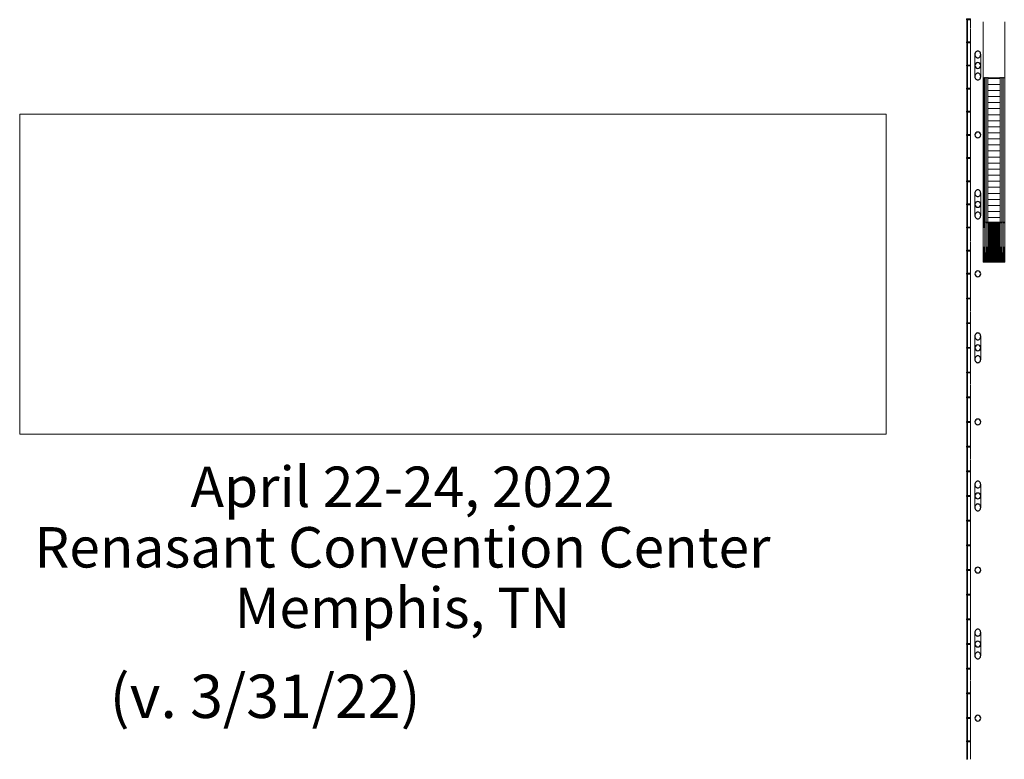
# Model space of a CAD drawing. Units: feet. Extents: x -392 to 603, y 29 to 644.
# Drawn here: x -175 to 30, y 383 to 536 of the extents above; entities that cross this region are included whole.
import ezdxf

# ---------------------------------------------------------------- set-up
doc = ezdxf.new("R2010")
doc.units = ezdxf.units.FT
doc.header["$LTSCALE"] = 40
doc.header["$MEASUREMENT"] = 0
for name, color, linetype, lineweight, true_color in [('B-GEN-00', 150, 'Continuous', 13, 0x007fff), ('B-GLAZ-0', 6, 'Continuous', 25, 0xff00ff), ('B-GLAZ-00', 150, 'Continuous', 13, 0x007fff), ('B-GLAZ-000', 30, 'Continuous', 13, 0xff7f00), ('B-STRC-00', 150, 'Continuous', 13, 0x007fff), ('B-STRC-2', 2, 'Continuous', 25, 0xffff00)]:
    doc.layers.add(name, color=color, linetype=linetype, lineweight=lineweight, true_color=true_color)
doc.layers.add('None', color=7, linetype='Continuous', lineweight=5)
doc.layers.add('TEXT', color=7, linetype='Continuous', lineweight=15)
doc.styles.add('Times', font='Times.ttc')
doc.styles.add('Times New Roman', font='Times New Roman.ttf')
picture_1 = doc.add_image_def('image1.png', size_in_pixel=(796, 294))

# ---------------------------------------------------------------- blocks, each defined once
blk = doc.blocks.new('System Panel - GLS-03 Vision_Insulated_Heat Str_Frit-22675695-L')
at = {"layer": 'B-GLAZ-0'}
for p, q in [((2.56, 0), (-2.56, 0)), ((-2.56, 0), (-2.56, -0.08)), ((2.56, -0.08), (2.56, 0)), ((-2.56, -0.08), (2.56, -0.08))]:
    blk.add_line(p, q, dxfattribs=at)
blk = doc.blocks.new('System Panel - GLS-03 Vision_Insulated_Heat Str_Frit-22675696-L')
at = {"layer": 'B-GLAZ-0'}
for p, q in [((2.4, 0), (-2.4, 0)), ((-2.4, 0), (-2.4, -0.08)), ((2.4, -0.08), (2.4, 0)), ((-2.4, -0.08), (2.4, -0.08))]:
    blk.add_line(p, q, dxfattribs=at)
blk = doc.blocks.new('Rectangular Mullion - 2_5_ x 8_ Rectangular-15012163-LEVEL L2 -')
at = {"layer": 'B-GLAZ-000'}
for p, q in [((-494.5, 309.06), (-494.5, 314.19)), ((-493.84, 314.19), (-493.84, 311.75)), ((-493.84, 311.63), (-493.84, 309.06))]:
    blk.add_line(p, q, dxfattribs=at)
blk = doc.blocks.new('Rectangular Mullion - 2_5_ x 8_ Rectangular-V43-LEVEL L2 - OVER')
at = {"layer": 'B-GLAZ-000'}
for p, q in [((-494.5, 314.39), (-494.5, 319.52)), ((-493.84, 319.52), (-493.84, 314.39))]:
    blk.add_line(p, q, dxfattribs=at)
blk = doc.blocks.new('Rectangular Mullion - 2_5_ x 8_ Rectangular-V44-LEVEL L2 - OVER')
at = {"layer": 'B-GLAZ-000'}
for p, q in [((-494.5, 325.06), (-494.5, 330.19)), ((-493.84, 330.19), (-493.84, 327.62)), ((-493.84, 327.5), (-493.84, 325.06))]:
    blk.add_line(p, q, dxfattribs=at)
blk = doc.blocks.new('Rectangular Mullion - 2_5_ x 8_ Rectangular-14335652-LEVEL L2 -')
at = {"layer": 'B-GLAZ-000'}
for p, q in [((-494.5, 439.73), (-494.5, 444.52)), ((-493.84, 444.52), (-493.84, 439.73))]:
    blk.add_line(p, q, dxfattribs=at)
blk = doc.blocks.new('Rectangular Mullion - 2_5_ x 8_ Rectangular-V45-LEVEL L2 - OVER')
at = {"layer": 'B-GLAZ-000'}
for p, q in [((-494.5, 449.73), (-494.5, 454.52)), ((-493.84, 454.52), (-493.84, 452.62)), ((-493.84, 452.5), (-493.84, 449.73))]:
    blk.add_line(p, q, dxfattribs=at)
blk = doc.blocks.new('Rectangular Mullion - 2_5_ x 8_ Rectangular-V46-LEVEL L2 - OVER')
at = {"layer": 'B-GLAZ-000'}
for p, q in [((-494.5, 341.06), (-494.5, 346.19)), ((-493.84, 346.19), (-493.84, 343.75)), ((-493.84, 343.63), (-493.84, 341.06))]:
    blk.add_line(p, q, dxfattribs=at)
blk = doc.blocks.new('Rectangular Mullion - 2_5_ x 8_ Rectangular-V47-LEVEL L2 - OVER')
at = {"layer": 'B-GLAZ-000'}
for p, q in [((-494.5, 357.06), (-494.5, 362.19)), ((-493.84, 362.19), (-493.84, 359.62)), ((-493.84, 359.5), (-493.84, 357.06))]:
    blk.add_line(p, q, dxfattribs=at)
blk = doc.blocks.new('Rectangular Mullion - 2_5_ x 8_ Rectangular-V48-LEVEL L2 - OVER')
at = {"layer": 'B-GLAZ-000'}
for p, q in [((-494.5, 373.06), (-494.5, 378.19)), ((-493.84, 378.19), (-493.84, 375.75)), ((-493.84, 375.63), (-493.84, 373.06))]:
    blk.add_line(p, q, dxfattribs=at)
blk = doc.blocks.new('Rectangular Mullion - 2_5_ x 8_ Rectangular-V49-LEVEL L2 - OVER')
at = {"layer": 'B-GLAZ-000'}
for p, q in [((-494.5, 404.73), (-494.5, 409.52)), ((-493.84, 409.52), (-493.84, 406.75)), ((-493.84, 406.63), (-493.84, 404.73))]:
    blk.add_line(p, q, dxfattribs=at)
blk = doc.blocks.new('Rectangular Mullion - 2_5_ x 10_5_ Rectangular-22675687-LEVEL L')
at = {"layer": 'B-GLAZ-00'}
for p, q in [((-0.1, 0.79), (0.1, 0.79)), ((-0.1, -0.08), (-0.1, 0.79)), ((0.1, 0.79), (0.1, -0.08)), ((0.1, -0.08), (-0.1, -0.08))]:
    blk.add_line(p, q, dxfattribs=at)
blk = doc.blocks.new('System Panel - GLS-03 Vision_Insulated_Heat Str_Frit-22675700-L')
at = {"layer": 'B-GLAZ-0'}
for p, q in [((1.9, 0), (-1.9, 0)), ((-1.9, 0), (-1.9, -0.08)), ((1.9, -0.08), (1.9, 0)), ((-1.9, -0.08), (1.9, -0.08))]:
    blk.add_line(p, q, dxfattribs=at)
blk = doc.blocks.new('Rectangular Mullion - 2_5_ x 8_ Rectangular-15012166-LEVEL L2 -')
at = {"layer": 'B-GLAZ-000'}
for p, q in [((-494.5, 294.73), (-494.5, 298.52)), ((-493.84, 298.52), (-493.84, 294.73))]:
    blk.add_line(p, q, dxfattribs=at)
blk = doc.blocks.new('14_Escalator3D-parametric_generic model - 32_ W 25_ H-V108-LEVE')
at = {"layer": 'B-GEN-00', "linetype": 'Continuous', "lineweight": 13, "true_color": 0x007fff}
h = blk.add_hatch(dxfattribs=at)
h.set_pattern_fill('FP_182', color=150, style=0, pattern_type=2)
h.set_pattern_definition([(180, (0, -19.18608), (-2e-17, -0.1640833), [])])
h.paths.add_polyline_path([(-2.31, -23.5), (2.31, -23.5), (2.31, -20.25), (1.99, -20.25), (1.99, -21.45), (1.72, -21.44), (1.72, -20.25), (1.34, -20.25), (1.34, -14.87), (-1.33, -14.87), (-1.33, -20.25), (-1.72, -20.25), (-1.72, -21.45), (-1.99, -21.44), (-1.99, -20.25), (-2.31, -20.25), (-2.31, -23.22)])
at = {"layer": 'B-GEN-00'}
for p, q in [((-2.31, 28.43), (-2.31, -23.04)), ((2.31, 16.33), (2.31, 28.43)), ((-1.99, 16.33), (-1.99, 16.5)), ((-1.99, -13.41), (-1.99, 16.3)), ((-1.72, 16.5), (-1.72, 16.33)), ((-1.72, 16.3), (-1.72, -13.41)), ((-1.33, 16.5), (-1.33, 16.33)), ((-1.33, 16.3), (-1.33, -14.99)), ((1.33, 16.21), (-1.33, 16.21)), ((1.33, 14.9), (-1.33, 14.9)), ((1.33, 16.5), (1.33, 16.33)), ((1.33, 16.3), (1.33, 16.21)), ((1.33, 16.21), (1.33, 14.9)), ((1.33, 14.9), (1.33, 13.6)), ((1.34, 16.33), (1.34, 16.5)), ((1.34, -14.99), (1.34, 16.3)), ((1.72, 16.33), (1.72, 16.5)), ((1.72, -13.41), (1.72, 16.3)), ((1.99, 16.5), (1.99, 16.33)), ((1.99, 16.3), (1.99, -13.41)), ((2.31, 16.5), (2.31, 16.33)), ((2.31, -23.04), (2.31, 16.3)), ((2.31, 16.3), (2.31, -14.99)), ((1.33, 13.6), (-1.33, 13.6)), ((1.33, 13.6), (1.33, 12.29)), ((1.33, 12.29), (-1.33, 12.29)), ((1.33, 10.98), (-1.33, 10.98)), ((1.33, 12.29), (1.33, 10.98)), ((1.33, 10.98), (1.33, 9.68)), ((1.33, 9.68), (-1.33, 9.68)), ((1.33, 9.68), (1.33, 8.37)), ((1.33, 8.37), (-1.33, 8.37)), ((1.33, 7.06), (-1.33, 7.06)), ((1.33, 8.37), (1.33, 7.06)), ((1.33, 7.06), (1.33, 5.76)), ((1.33, 5.76), (-1.33, 5.76)), ((1.33, 4.45), (-1.33, 4.45)), ((1.33, 5.76), (1.33, 4.45)), ((1.33, 4.45), (1.33, 3.14)), ((1.33, 3.14), (-1.33, 3.14)), ((1.33, 3.14), (1.33, 1.83)), ((1.33, 1.83), (-1.33, 1.83)), ((1.33, 0.53), (-1.33, 0.53)), ((1.33, 1.83), (1.33, 0.53)), ((1.33, 0.53), (1.33, -0.78)), ((1.33, -0.78), (-1.33, -0.78)), ((1.33, -2.09), (-1.33, -2.09)), ((1.33, -0.78), (1.33, -2.09)), ((1.33, -2.09), (1.33, -3.39)), ((1.33, -3.39), (-1.33, -3.39)), ((1.33, -3.39), (1.33, -4.7)), ((1.33, -4.7), (-1.33, -4.7)), ((1.33, -6.01), (-1.33, -6.01)), ((1.33, -4.7), (1.33, -6.01)), ((1.33, -6.01), (1.33, -7.31)), ((1.33, -7.31), (-1.33, -7.31)), ((1.33, -7.31), (1.33, -8.62)), ((1.33, -8.62), (-1.33, -8.62)), ((1.33, -9.93), (-1.33, -9.93)), ((1.33, -8.62), (1.33, -9.93)), ((1.33, -9.93), (1.33, -11.24)), ((1.33, -11.24), (-1.33, -11.24)), ((1.33, -12.54), (-1.33, -12.54)), ((1.33, -11.24), (1.33, -12.54)), ((1.33, -12.54), (1.33, -13.85)), ((-2.31, -14.99), (-2.31, -13.64)), ((-2.31, -14.87), (-2.23, -14.87)), ((-2.14, -14.87), (2.31, -14.87)), ((-1.99, -16.49), (-1.99, -13.41)), ((-1.72, -13.41), (-1.72, -16.49)), ((1.33, -13.85), (-1.33, -13.85)), ((1.34, -14.87), (-1.33, -14.87)), ((1.33, -13.85), (1.33, -14.87)), ((1.72, -16.49), (1.72, -13.41)), ((1.99, -13.41), (1.99, -16.49)), ((-2.31, -20.25), (-2.31, -14.99)), ((-2.23, -14.99), (-2.31, -14.99)), ((-1.99, -14.99), (-2.14, -14.99)), ((-1.99, -19.88), (-1.99, -16.49)), ((-1.33, -14.99), (-1.72, -14.99)), ((-1.72, -16.49), (-1.72, -19.88)), ((-1.33, -14.99), (-1.33, -20.25)), ((1.34, -20.25), (1.34, -14.99)), ((1.72, -14.99), (1.34, -14.99)), ((1.72, -19.88), (1.72, -16.49)), ((2.31, -14.99), (1.99, -14.99)), ((1.99, -16.49), (1.99, -19.88)), ((2.31, -14.99), (2.31, -20.25)), ((-2.31, -23.5), (-2.31, -20.25)), ((-1.99, -20.25), (-2.31, -20.25)), ((-1.99, -19.88), (-1.99, -21.45)), ((-1.72, -19.88), (-1.72, -21.45)), ((-1.33, -20.25), (-1.72, -20.25)), ((1.72, -20.25), (1.34, -20.25)), ((1.72, -21.45), (1.72, -19.88)), ((1.99, -19.88), (1.99, -21.45)), ((2.31, -20.25), (1.99, -20.25)), ((2.31, -20.25), (2.31, -23.5)), ((-2.31, -23.04), (2.31, -23.04)), ((-1.99, -21.46), (-1.72, -21.46)), ((1.72, -21.46), (1.99, -21.46)), ((2.31, -23.5), (-2.31, -23.5))]:
    blk.add_line(p, q, dxfattribs=at)
blk = doc.blocks.new('MR TRUSS 5 - MR TRUSS 3-19359270-LEVEL L2 - OVERALL PLAN')
at = {"layer": 'B-STRC-2'}
for centre, start, end in [((-492.25, 489.62), 0, 180), ((-492.25, 489.62), 180, 0), ((-492.25, 474.62), 0, 180), ((-492.25, 474.62), 180, 0), ((-492.25, 459.62), 0, 180), ((-492.25, 459.62), 180, 0), ((-492.25, 444.62), 0, 180), ((-492.25, 444.62), 180, 0), ((-492.25, 429.62), 0, 180), ((-492.25, 429.62), 180, 0), ((-492.25, 414.62), 0, 180), ((-492.25, 414.62), 180, 0), ((-492.25, 399.62), 0, 180), ((-492.25, 399.62), 0, 180), ((-492.25, 399.62), 180, 0), ((-492.25, 399.62), 180, 0)]:
    blk.add_arc(centre, 0.625, start, end, dxfattribs=at)
blk = doc.blocks.new('MR TRUSS 7 - MR TRUSS 3-19359285-LEVEL L2 - OVERALL PLAN')
at = {"layer": 'B-STRC-2'}
for centre, start, end in [((-492.25, 383.62), 0, 180), ((-492.25, 383.62), 180, 0), ((-492.25, 367.62), 0, 180), ((-492.25, 367.62), 180, 0), ((-492.25, 351.62), 0, 180), ((-492.25, 351.62), 180, 0), ((-492.25, 335.62), 0, 180), ((-492.25, 335.62), 180, 0), ((-492.25, 319.62), 0, 180), ((-492.25, 319.62), 180, 0), ((-492.25, 303.62), 0, 180), ((-492.25, 303.62), 180, 0)]:
    blk.add_arc(centre, 0.625, start, end, dxfattribs=at)
blk = doc.blocks.new('MR TRUSS33 - MR TRUSS-19359550-LEVEL L2 - OVERALL PLAN')
at = {"layer": 'B-STRC-00'}
for p, q in [((-492.88, 417.02), (-492.88, 414.62)), ((-491.63, 414.62), (-491.63, 417.02))]:
    blk.add_line(p, q, dxfattribs=at)
at = {"layer": 'B-STRC-2', "flags": 128}
for points in [[(-491.63, 417.02), (-491.65, 417.18), (-491.69, 417.34), (-491.77, 417.48), (-491.86, 417.59), (-491.98, 417.68), (-492.12, 417.73), (-492.25, 417.75), (-492.39, 417.73), (-492.53, 417.68), (-492.64, 417.59), (-492.74, 417.48), (-492.82, 417.34), (-492.86, 417.18), (-492.88, 417.02)], [(-492.88, 417.02), (-492.86, 416.86), (-492.82, 416.71), (-492.74, 416.57), (-492.64, 416.45), (-492.53, 416.37), (-492.39, 416.31), (-492.25, 416.29), (-492.12, 416.31), (-491.98, 416.37), (-491.86, 416.45), (-491.77, 416.57), (-491.69, 416.71), (-491.65, 416.86), (-491.63, 417.02)]]:
    blk.add_lwpolyline(points, dxfattribs=at)
blk = doc.blocks.new('MR TRUSS34 - MR TRUSS-19359571-LEVEL L2 - OVERALL PLAN')
at = {"layer": 'B-STRC-00'}
for p, q in [((-492.88, 414.62), (-492.88, 412.22)), ((-491.63, 412.22), (-491.63, 414.62))]:
    blk.add_line(p, q, dxfattribs=at)
at = {"layer": 'B-STRC-2', "flags": 128}
for points in [[(-491.63, 412.22), (-491.65, 412.39), (-491.69, 412.54), (-491.77, 412.68), (-491.86, 412.79), (-491.98, 412.88), (-492.12, 412.94), (-492.25, 412.95), (-492.39, 412.94), (-492.53, 412.88), (-492.64, 412.79), (-492.74, 412.68), (-492.82, 412.54), (-492.86, 412.39), (-492.88, 412.22)], [(-492.88, 412.22), (-492.86, 412.06), (-492.82, 411.91), (-492.74, 411.77), (-492.64, 411.65), (-492.53, 411.57), (-492.39, 411.51), (-492.25, 411.5), (-492.12, 411.51), (-491.98, 411.57), (-491.86, 411.65), (-491.77, 411.77), (-491.69, 411.91), (-491.65, 412.06), (-491.63, 412.22)]]:
    blk.add_lwpolyline(points, dxfattribs=at)
blk = doc.blocks.new('MR TRUSS35 - MR TRUSS-19359592-LEVEL L2 - OVERALL PLAN')
at = {"layer": 'B-STRC-00'}
for p, q in [((-492.88, 447.02), (-492.88, 444.62)), ((-491.63, 444.62), (-491.63, 447.02))]:
    blk.add_line(p, q, dxfattribs=at)
at = {"layer": 'B-STRC-2', "flags": 128}
for points in [[(-491.63, 447.02), (-491.65, 447.18), (-491.69, 447.34), (-491.77, 447.48), (-491.86, 447.59), (-491.98, 447.68), (-492.12, 447.73), (-492.25, 447.75), (-492.39, 447.73), (-492.53, 447.68), (-492.64, 447.59), (-492.74, 447.48), (-492.82, 447.34), (-492.86, 447.18), (-492.88, 447.02)], [(-492.88, 447.02), (-492.86, 446.86), (-492.82, 446.71), (-492.74, 446.57), (-492.64, 446.45), (-492.53, 446.37), (-492.39, 446.31), (-492.25, 446.29), (-492.12, 446.31), (-491.98, 446.37), (-491.86, 446.45), (-491.77, 446.57), (-491.69, 446.71), (-491.65, 446.86), (-491.63, 447.02)]]:
    blk.add_lwpolyline(points, dxfattribs=at)
blk = doc.blocks.new('MR TRUSS36 - MR TRUSS-19359613-LEVEL L2 - OVERALL PLAN')
at = {"layer": 'B-STRC-00'}
for p, q in [((-492.88, 444.62), (-492.88, 442.22)), ((-491.63, 442.22), (-491.63, 444.62))]:
    blk.add_line(p, q, dxfattribs=at)
at = {"layer": 'B-STRC-2', "flags": 128}
for points in [[(-491.63, 442.22), (-491.65, 442.39), (-491.69, 442.54), (-491.77, 442.68), (-491.86, 442.79), (-491.98, 442.88), (-492.12, 442.94), (-492.25, 442.95), (-492.39, 442.94), (-492.53, 442.88), (-492.64, 442.79), (-492.74, 442.68), (-492.82, 442.54), (-492.86, 442.39), (-492.88, 442.22)], [(-492.88, 442.22), (-492.86, 442.06), (-492.82, 441.91), (-492.74, 441.77), (-492.64, 441.65), (-492.53, 441.57), (-492.39, 441.51), (-492.25, 441.5), (-492.12, 441.51), (-491.98, 441.57), (-491.86, 441.65), (-491.77, 441.77), (-491.69, 441.91), (-491.65, 442.06), (-491.63, 442.22)]]:
    blk.add_lwpolyline(points, dxfattribs=at)
blk = doc.blocks.new('MR TRUSS37 - MR TRUSS-19359634-LEVEL L2 - OVERALL PLAN')
at = {"layer": 'B-STRC-00'}
for p, q in [((-492.88, 386.1), (-492.88, 383.52)), ((-491.63, 383.52), (-491.63, 386.1))]:
    blk.add_line(p, q, dxfattribs=at)
at = {"layer": 'B-STRC-2', "flags": 128}
for points in [[(-491.63, 386.1), (-491.65, 386.26), (-491.69, 386.42), (-491.77, 386.56), (-491.86, 386.68), (-491.98, 386.76), (-492.12, 386.82), (-492.25, 386.84), (-492.39, 386.82), (-492.53, 386.76), (-492.64, 386.68), (-492.74, 386.56), (-492.82, 386.42), (-492.86, 386.26), (-492.88, 386.1)], [(-492.88, 386.1), (-492.86, 385.93), (-492.82, 385.77), (-492.74, 385.63), (-492.64, 385.51), (-492.53, 385.43), (-492.39, 385.37), (-492.25, 385.35), (-492.12, 385.37), (-491.98, 385.43), (-491.86, 385.51), (-491.77, 385.63), (-491.69, 385.77), (-491.65, 385.93), (-491.63, 386.1)]]:
    blk.add_lwpolyline(points, dxfattribs=at)
blk = doc.blocks.new('MR TRUSS38 - MR TRUSS-19359655-LEVEL L2 - OVERALL PLAN')
at = {"layer": 'B-STRC-00'}
for p, q in [((-492.88, 383.73), (-492.88, 381.15)), ((-491.63, 381.15), (-491.63, 383.73))]:
    blk.add_line(p, q, dxfattribs=at)
at = {"layer": 'B-STRC-2', "flags": 128}
for points in [[(-491.63, 381.15), (-491.65, 381.32), (-491.69, 381.47), (-491.77, 381.62), (-491.86, 381.73), (-491.98, 381.82), (-492.12, 381.88), (-492.25, 381.9), (-492.39, 381.88), (-492.53, 381.82), (-492.64, 381.73), (-492.74, 381.62), (-492.82, 381.47), (-492.86, 381.32), (-492.88, 381.15)], [(-492.88, 381.15), (-492.86, 380.99), (-492.82, 380.83), (-492.74, 380.69), (-492.64, 380.57), (-492.53, 380.48), (-492.39, 380.43), (-492.25, 380.41), (-492.12, 380.43), (-491.98, 380.48), (-491.86, 380.57), (-491.77, 380.69), (-491.69, 380.83), (-491.65, 380.99), (-491.63, 381.15)]]:
    blk.add_lwpolyline(points, dxfattribs=at)
blk = doc.blocks.new('MR TRUSS39 - MR TRUSS-19359676-LEVEL L2 - OVERALL PLAN')
at = {"layer": 'B-STRC-00'}
for p, q in [((-492.88, 354.1), (-492.88, 351.52)), ((-491.63, 351.52), (-491.63, 354.1))]:
    blk.add_line(p, q, dxfattribs=at)
at = {"layer": 'B-STRC-2', "flags": 128}
for points in [[(-491.63, 354.1), (-491.65, 354.26), (-491.69, 354.42), (-491.77, 354.56), (-491.86, 354.68), (-491.98, 354.76), (-492.12, 354.82), (-492.25, 354.84), (-492.39, 354.82), (-492.53, 354.76), (-492.64, 354.68), (-492.74, 354.56), (-492.82, 354.42), (-492.86, 354.26), (-492.88, 354.1)], [(-492.88, 354.1), (-492.86, 353.93), (-492.82, 353.77), (-492.74, 353.63), (-492.64, 353.51), (-492.53, 353.43), (-492.39, 353.37), (-492.25, 353.35), (-492.12, 353.37), (-491.98, 353.43), (-491.86, 353.51), (-491.77, 353.63), (-491.69, 353.77), (-491.65, 353.93), (-491.63, 354.1)]]:
    blk.add_lwpolyline(points, dxfattribs=at)
blk = doc.blocks.new('MR TRUSS40 - MR TRUSS-19359697-LEVEL L2 - OVERALL PLAN')
at = {"layer": 'B-STRC-00'}
for p, q in [((-492.88, 351.73), (-492.88, 349.15)), ((-491.63, 349.15), (-491.63, 351.73))]:
    blk.add_line(p, q, dxfattribs=at)
at = {"layer": 'B-STRC-2', "flags": 128}
for points in [[(-491.63, 349.15), (-491.65, 349.32), (-491.69, 349.47), (-491.77, 349.62), (-491.86, 349.73), (-491.98, 349.82), (-492.12, 349.88), (-492.25, 349.9), (-492.39, 349.88), (-492.53, 349.82), (-492.64, 349.73), (-492.74, 349.62), (-492.82, 349.47), (-492.86, 349.32), (-492.88, 349.15)], [(-492.88, 349.15), (-492.86, 348.99), (-492.82, 348.83), (-492.74, 348.69), (-492.64, 348.57), (-492.53, 348.48), (-492.39, 348.43), (-492.25, 348.41), (-492.12, 348.43), (-491.98, 348.48), (-491.86, 348.57), (-491.77, 348.69), (-491.69, 348.83), (-491.65, 348.99), (-491.63, 349.15)]]:
    blk.add_lwpolyline(points, dxfattribs=at)
blk = doc.blocks.new('MR TRUSS41 - MR TRUSS-19359718-LEVEL L2 - OVERALL PLAN')
at = {"layer": 'B-STRC-00'}
for p, q in [((-492.88, 322.1), (-492.88, 319.52)), ((-491.63, 319.52), (-491.63, 322.1))]:
    blk.add_line(p, q, dxfattribs=at)
at = {"layer": 'B-STRC-2', "flags": 128}
for points in [[(-491.63, 322.1), (-491.65, 322.26), (-491.69, 322.42), (-491.77, 322.56), (-491.86, 322.68), (-491.98, 322.76), (-492.12, 322.82), (-492.25, 322.84), (-492.39, 322.82), (-492.53, 322.76), (-492.64, 322.68), (-492.74, 322.56), (-492.82, 322.42), (-492.86, 322.26), (-492.88, 322.1)], [(-492.88, 322.1), (-492.86, 321.93), (-492.82, 321.77), (-492.74, 321.63), (-492.64, 321.51), (-492.53, 321.43), (-492.39, 321.37), (-492.25, 321.35), (-492.12, 321.37), (-491.98, 321.43), (-491.86, 321.51), (-491.77, 321.63), (-491.69, 321.77), (-491.65, 321.93), (-491.63, 322.1)]]:
    blk.add_lwpolyline(points, dxfattribs=at)
blk = doc.blocks.new('MR TRUSS42 - MR TRUSS-19359739-LEVEL L2 - OVERALL PLAN')
at = {"layer": 'B-STRC-00'}
for p, q in [((-492.88, 319.73), (-492.88, 317.15)), ((-491.63, 317.15), (-491.63, 319.73))]:
    blk.add_line(p, q, dxfattribs=at)
at = {"layer": 'B-STRC-2', "flags": 128}
for points in [[(-491.63, 317.15), (-491.65, 317.32), (-491.69, 317.47), (-491.77, 317.62), (-491.86, 317.73), (-491.98, 317.82), (-492.12, 317.88), (-492.25, 317.9), (-492.39, 317.88), (-492.53, 317.82), (-492.64, 317.73), (-492.74, 317.62), (-492.82, 317.47), (-492.86, 317.32), (-492.88, 317.15)], [(-492.88, 317.15), (-492.86, 316.99), (-492.82, 316.83), (-492.74, 316.69), (-492.64, 316.57), (-492.53, 316.48), (-492.39, 316.43), (-492.25, 316.41), (-492.12, 316.43), (-491.98, 316.48), (-491.86, 316.57), (-491.77, 316.69), (-491.69, 316.83), (-491.65, 316.99), (-491.63, 317.15)]]:
    blk.add_lwpolyline(points, dxfattribs=at)
blk = doc.blocks.new('System Panel - GL-01A Decorative Metal Railing Tempered Glass 6')
at = {"layer": 'B-GLAZ-00', "linetype": 'Continuous', "lineweight": 13, "true_color": 0x007fff}
h = blk.add_hatch(dxfattribs=at)
h.set_pattern_fill('FP_271', color=150, style=0, pattern_type=2)
h.set_pattern_definition([(90, (491.927, -441.957), (-12.8, 8e-16), []), (153.435, (501.5273, -441.957), (-12.8, -1e-05), []), (153.435, (501.5273, -435.557), (-12.8, -1e-05), []), (90, (498.327, -441.957), (-12.8, 8e-16), [])])
h.paths.add_polyline_path([(2.25, -0.03), (2.25, 0), (-2.17, 0), (-2.17, -0.03), (1.96, -0.03)])
at = {"layer": 'B-GLAZ-00'}
for p, q in [((-2.25, 0), (2.25, 0)), ((-2.25, 0), (-2.25, -0.03)), ((2.25, 0), (2.25, -0.03)), ((2.25, -0.03), (-2.25, -0.03))]:
    blk.add_line(p, q, dxfattribs=at)
blk = doc.blocks.new('System Panel - GLS-06 Decorative Metal Railing Laminated Glass-6')
at = {"layer": 'B-GLAZ-00'}
for p, q in [((-1.17, 0.08), (1.17, 0.08)), ((-1.17, 0.08), (-1.17, 0)), ((1.17, 0.08), (1.17, 0)), ((1.17, 0), (-1.17, 0))]:
    blk.add_line(p, q, dxfattribs=at)
blk = doc.blocks.new('System Panel - GLS-06 Decorative Metal Railing Laminated Glass-7')
at = {"layer": 'B-GLAZ-00', "linetype": 'Continuous', "lineweight": 13, "true_color": 0x007fff}
h = blk.add_hatch(dxfattribs=at)
h.set_pattern_fill('FP_273', color=150, style=0, pattern_type=2)
h.set_pattern_definition([(180, (432.124, 494.182), (-2e-15, -12.8), []), (-116.565, (432.124, 503.782), (1e-05, -12.8), []), (-116.565, (425.724, 503.782), (1e-05, -12.8), []), (180, (432.124, 500.582), (-2e-15, -12.8), [])])
h.paths.add_polyline_path([(2.5, 0.08), (-2.5, 0.08), (-2.5, 0), (2.5, 0)])
at = {"layer": 'B-GLAZ-00'}
for p, q in [((-2.5, 0.08), (2.5, 0.08)), ((-2.5, 0.08), (-2.5, 0)), ((2.5, 0.08), (2.5, 0)), ((2.5, 0), (-2.5, 0))]:
    blk.add_line(p, q, dxfattribs=at)
blk = doc.blocks.new('System Panel - GLS-06 Decorative Metal Railing Laminated Glass-8')
at = {"layer": 'B-GLAZ-00', "linetype": 'Continuous', "lineweight": 13, "true_color": 0x007fff}
h = blk.add_hatch(dxfattribs=at)
h.set_pattern_fill('FP_274', color=150, style=0, pattern_type=2)
h.set_pattern_definition([(180, (427.124, 494.182), (-2e-15, -12.8), []), (-116.565, (427.124, 503.782), (1e-05, -12.8), []), (-116.565, (420.724, 503.782), (1e-05, -12.8), []), (180, (427.124, 500.582), (-2e-15, -12.8), [])])
h.paths.add_polyline_path([(2.5, 0.08), (-2.5, 0.08), (-2.5, 0), (2.5, 0)])
at = {"layer": 'B-GLAZ-00'}
for p, q in [((-2.5, 0.08), (2.5, 0.08)), ((-2.5, 0.08), (-2.5, 0)), ((2.5, 0.08), (2.5, 0)), ((2.5, 0), (-2.5, 0))]:
    blk.add_line(p, q, dxfattribs=at)
blk = doc.blocks.new('System Panel - GLS-06 Decorative Metal Railing Laminated Glass-9')
at = {"layer": 'B-GLAZ-00'}
for p, q in [((-2.5, 0.08), (2.5, 0.08)), ((-2.5, 0.08), (-2.5, 0)), ((2.5, 0.08), (2.5, 0)), ((2.5, 0), (-2.5, 0))]:
    blk.add_line(p, q, dxfattribs=at)
blk = doc.blocks.new('System Panel - GLS-06 Decorative Metal Railing Laminated Glass-10')
at = {"layer": 'B-GLAZ-00', "linetype": 'Continuous', "lineweight": 13, "true_color": 0x007fff}
h = blk.add_hatch(dxfattribs=at)
h.set_pattern_fill('FP_275', color=150, style=0, pattern_type=2)
h.set_pattern_definition([(180, (417.124, 494.182), (-2e-15, -12.8), []), (-116.565, (417.124, 503.782), (1e-05, -12.8), []), (-116.565, (410.724, 503.782), (1e-05, -12.8), []), (180, (417.124, 500.582), (-2e-15, -12.8), [])])
h.paths.add_polyline_path([(2.5, 0.08), (-2.5, 0.08), (-2.5, 0), (2.5, 0)])
at = {"layer": 'B-GLAZ-00'}
for p, q in [((-2.5, 0.08), (2.5, 0.08)), ((-2.5, 0.08), (-2.5, 0)), ((2.5, 0.08), (2.5, 0)), ((2.5, 0), (-2.5, 0))]:
    blk.add_line(p, q, dxfattribs=at)
blk = doc.blocks.new('System Panel - GLS-06 Decorative Metal Railing Laminated Glass-11')
at = {"layer": 'B-GLAZ-00', "linetype": 'Continuous', "lineweight": 13, "true_color": 0x007fff}
h = blk.add_hatch(dxfattribs=at)
h.set_pattern_fill('FP_276', color=150, style=0, pattern_type=2)
h.set_pattern_definition([(180, (412.124, 494.182), (-2e-15, -12.8), []), (-116.565, (412.124, 503.782), (1e-05, -12.8), []), (-116.565, (405.724, 503.782), (1e-05, -12.8), []), (180, (412.124, 500.582), (-2e-15, -12.8), [])])
h.paths.add_polyline_path([(2.5, 0.08), (-2.5, 0.08), (-2.5, 0), (2.5, 0)])
at = {"layer": 'B-GLAZ-00'}
for p, q in [((-2.5, 0.08), (2.5, 0.08)), ((-2.5, 0.08), (-2.5, 0)), ((2.5, 0.08), (2.5, 0)), ((2.5, 0), (-2.5, 0))]:
    blk.add_line(p, q, dxfattribs=at)
blk = doc.blocks.new('System Panel - GLS-06 Decorative Metal Railing Laminated Glass-12')
at = {"layer": 'B-GLAZ-00', "linetype": 'Continuous', "lineweight": 13, "true_color": 0x007fff}
h = blk.add_hatch(dxfattribs=at)
h.set_pattern_fill('FP_277', color=150, style=0, pattern_type=2)
h.set_pattern_definition([(180, (437.124, 494.182), (-2e-15, -12.8), []), (-116.565, (437.124, 503.782), (1e-05, -12.8), []), (-116.565, (430.724, 503.782), (1e-05, -12.8), []), (180, (437.124, 500.582), (-2e-15, -12.8), [])])
h.paths.add_polyline_path([(2.5, 0.08), (-2.5, 0.08), (-2.5, 0), (2.5, 0)])
at = {"layer": 'B-GLAZ-00'}
for p, q in [((-2.5, 0.08), (2.5, 0.08)), ((-2.5, 0.08), (-2.5, 0)), ((2.5, 0.08), (2.5, 0)), ((2.5, 0), (-2.5, 0))]:
    blk.add_line(p, q, dxfattribs=at)

msp = doc.modelspace()

# ---------------------------------------------------------------- block references
at = {"layer": 'B-GEN-00', "xscale": 0.96, "yscale": 0.96, "zscale": 0.96}
msp.add_blockref('14_Escalator3D-parametric_generic model - 32_ W 25_ H-V108-LEVE', (27.50856675, 508.35479855), dxfattribs=at)
at = {"layer": 'B-GLAZ-00', "xscale": 0.96, "yscale": 0.96, "zscale": 0.96}
for name, p, rotation in [('System Panel - GLS-03 Vision_Insulated_Heat Str_Frit-22675696-L', (21.86830742, 533.79621799), 90), ('System Panel - GLS-03 Vision_Insulated_Heat Str_Frit-22675696-L', (21.86830742, 528.99621799), 90), ('System Panel - GLS-03 Vision_Insulated_Heat Str_Frit-22675696-L', (21.86830742, 524.19621799), 90), ('System Panel - GLS-06 Decorative Metal Railing Laminated Glass-6', (25.36982659, 522.91621999), 270), ('System Panel - GLS-03 Vision_Insulated_Heat Str_Frit-22675696-L', (21.86830742, 519.39621799), 90), ('System Panel - GLS-06 Decorative Metal Railing Laminated Glass-12', (25.36982659, 519.39621799), 270), ('System Panel - GLS-03 Vision_Insulated_Heat Str_Frit-22675696-L', (21.86830742, 514.59621799), 90), ('System Panel - GLS-06 Decorative Metal Railing Laminated Glass-7', (25.36982659, 514.59621799), 270), ('System Panel - GLS-03 Vision_Insulated_Heat Str_Frit-22675696-L', (21.86830742, 509.79621799), 90), ('System Panel - GLS-06 Decorative Metal Railing Laminated Glass-8', (25.36982659, 509.79621799), 270), ('System Panel - GLS-03 Vision_Insulated_Heat Str_Frit-22675696-L', (21.86830742, 504.99621799), 90), ('System Panel - GLS-06 Decorative Metal Railing Laminated Glass-9', (25.36982659, 504.99621799), 270), ('System Panel - GLS-06 Decorative Metal Railing Laminated Glass-10', (25.36982659, 500.19621799), 270), ('System Panel - GLS-03 Vision_Insulated_Heat Str_Frit-22675696-L', (21.86830742, 500.19621799), 90), ('System Panel - GLS-03 Vision_Insulated_Heat Str_Frit-22675696-L', (21.86830742, 495.39621799), 90), ('System Panel - GLS-06 Decorative Metal Railing Laminated Glass-11', (25.36982659, 495.39621799), 270), ('System Panel - GLS-03 Vision_Insulated_Heat Str_Frit-22675696-L', (21.86830742, 490.59621799), 90), ('System Panel - GLS-03 Vision_Insulated_Heat Str_Frit-22675696-L', (21.86830742, 485.79621799), 90), ('System Panel - GLS-03 Vision_Insulated_Heat Str_Frit-22675695-L', (21.86830742, 480.83621799), 90), ('System Panel - GLS-03 Vision_Insulated_Heat Str_Frit-22675695-L', (21.86830742, 475.71621799), 90), ('System Panel - GLS-03 Vision_Insulated_Heat Str_Frit-22675695-L', (21.86830742, 470.59621799), 90), ('System Panel - GLS-03 Vision_Insulated_Heat Str_Frit-22675695-L', (21.86830742, 465.47621799), 90), ('System Panel - GLS-03 Vision_Insulated_Heat Str_Frit-22675695-L', (21.86830742, 460.35621799), 90), ('System Panel - GLS-03 Vision_Insulated_Heat Str_Frit-22675695-L', (21.86830742, 455.23621799), 90), ('System Panel - GLS-03 Vision_Insulated_Heat Str_Frit-22675695-L', (21.86830742, 450.11621799), 90), ('System Panel - GLS-03 Vision_Insulated_Heat Str_Frit-22675695-L', (21.86830742, 444.99621799), 90), ('System Panel - GLS-03 Vision_Insulated_Heat Str_Frit-22675695-L', (21.86830742, 439.87621799), 90), ('System Panel - GLS-03 Vision_Insulated_Heat Str_Frit-22675695-L', (21.86830742, 434.75621799), 90), ('System Panel - GLS-03 Vision_Insulated_Heat Str_Frit-22675695-L', (21.86830742, 429.63621799), 90), ('System Panel - GLS-03 Vision_Insulated_Heat Str_Frit-22675695-L', (21.86830742, 424.51621799), 90), ('System Panel - GLS-03 Vision_Insulated_Heat Str_Frit-22675695-L', (21.86830742, 419.39621799), 90), ('System Panel - GLS-03 Vision_Insulated_Heat Str_Frit-22675695-L', (21.86830742, 414.27621799), 90), ('System Panel - GLS-03 Vision_Insulated_Heat Str_Frit-22675695-L', (21.86830742, 409.15621799), 90), ('System Panel - GLS-03 Vision_Insulated_Heat Str_Frit-22675695-L', (21.86830742, 404.03621799), 90), ('System Panel - GLS-03 Vision_Insulated_Heat Str_Frit-22675695-L', (21.86830742, 398.91621799), 90), ('System Panel - GLS-03 Vision_Insulated_Heat Str_Frit-22675695-L', (21.86830742, 393.79621799), 90), ('System Panel - GLS-03 Vision_Insulated_Heat Str_Frit-22675696-L', (21.86830742, 388.83621799), 90), ('System Panel - GLS-03 Vision_Insulated_Heat Str_Frit-22675700-L', (21.86830742, 384.51621799), 90)]:
    msp.add_blockref(name, p, dxfattribs=dict(at, rotation=rotation))
msp.add_blockref('System Panel - GL-01A Decorative Metal Railing Tempered Glass 6', (27.53451163, 524.03622199), dxfattribs=at)
at = {"layer": 'B-GLAZ-000', "extrusion": (0, 0, -1), "xscale": 0.96, "yscale": 0.96, "zscale": 0.96, "rotation": 90}
for p in [(-21.86830742, 536.19621799), (-21.86830742, 531.39621799), (-21.86830742, 526.59621799), (-21.86830742, 521.79621799), (-21.86830742, 516.99621799), (-21.86830742, 512.19621799), (-21.86830742, 507.39621799), (-21.86830742, 502.59621799), (-21.86830742, 497.79621799), (-21.86830742, 492.99621799), (-21.86830742, 488.19621799), (-21.86830742, 483.39621799), (-21.86830742, 478.27621799), (-21.86830742, 473.15621799), (-21.86830742, 468.03621799), (-21.86830742, 462.91621799), (-21.86830742, 457.79621799), (-21.86830742, 452.67621799), (-21.86830742, 447.55621799), (-21.86830742, 442.43621799), (-21.86830742, 437.31621799), (-21.86830742, 432.19621799), (-21.86830742, 427.07621799), (-21.86830742, 421.95621799), (-21.86830742, 416.83621799), (-21.86830742, 411.71621799), (-21.86830742, 406.59621799), (-21.86830742, 401.47621799), (-21.86830742, 396.35621799), (-21.86830742, 391.23621799), (-21.86830742, 386.43621799)]:
    msp.add_blockref('Rectangular Mullion - 2_5_ x 10_5_ Rectangular-22675687-LEVEL L', p, dxfattribs=at)
at = {"layer": 'B-GLAZ-000', "xscale": 0.96, "yscale": 0.96, "zscale": 0.96}
for name, p in [('Rectangular Mullion - 2_5_ x 8_ Rectangular-V45-LEVEL L2 - OVER', (496.71277373, 99.75742469)), ('Rectangular Mullion - 2_5_ x 8_ Rectangular-14335652-LEVEL L2 -', (496.71277373, 104.55742469)), ('Rectangular Mullion - 2_5_ x 8_ Rectangular-14335652-LEVEL L2 -', (496.71277373, 99.75742469)), ('Rectangular Mullion - 2_5_ x 8_ Rectangular-14335652-LEVEL L2 -', (496.71277373, 94.95742469)), ('Rectangular Mullion - 2_5_ x 8_ Rectangular-14335652-LEVEL L2 -', (496.71277373, 90.15742469)), ('Rectangular Mullion - 2_5_ x 8_ Rectangular-14335652-LEVEL L2 -', (496.71277373, 85.35742469)), ('Rectangular Mullion - 2_5_ x 8_ Rectangular-14335652-LEVEL L2 -', (496.71277373, 80.55742469)), ('Rectangular Mullion - 2_5_ x 8_ Rectangular-14335652-LEVEL L2 -', (496.71277373, 75.75742469)), ('Rectangular Mullion - 2_5_ x 8_ Rectangular-14335652-LEVEL L2 -', (496.71277373, 70.95742469)), ('Rectangular Mullion - 2_5_ x 8_ Rectangular-V49-LEVEL L2 - OVER', (496.71277373, 99.75742469)), ('Rectangular Mullion - 2_5_ x 8_ Rectangular-14335652-LEVEL L2 -', (496.71277373, 61.35742469)), ('Rectangular Mullion - 2_5_ x 8_ Rectangular-V43-LEVEL L2 - OVER', (496.71277373, 176.55742469)), ('Rectangular Mullion - 2_5_ x 8_ Rectangular-V47-LEVEL L2 - OVER', (496.71277373, 130.47742469)), ('Rectangular Mullion - 2_5_ x 8_ Rectangular-V43-LEVEL L2 - OVER', (496.71277373, 166.31742469)), ('Rectangular Mullion - 2_5_ x 8_ Rectangular-V43-LEVEL L2 - OVER', (496.71277373, 161.19742469)), ('Rectangular Mullion - 2_5_ x 8_ Rectangular-V48-LEVEL L2 - OVER', (496.71277373, 99.75742469)), ('Rectangular Mullion - 2_5_ x 8_ Rectangular-V43-LEVEL L2 - OVER', (496.71277373, 150.95742469)), ('Rectangular Mullion - 2_5_ x 8_ Rectangular-V43-LEVEL L2 - OVER', (496.71277373, 145.83742469)), ('Rectangular Mullion - 2_5_ x 8_ Rectangular-V47-LEVEL L2 - OVER', (496.71277373, 99.75742469)), ('Rectangular Mullion - 2_5_ x 8_ Rectangular-V43-LEVEL L2 - OVER', (496.71277373, 135.59742469)), ('Rectangular Mullion - 2_5_ x 8_ Rectangular-V43-LEVEL L2 - OVER', (496.71277373, 130.47742469)), ('Rectangular Mullion - 2_5_ x 8_ Rectangular-V46-LEVEL L2 - OVER', (496.71277373, 99.75742469)), ('Rectangular Mullion - 2_5_ x 8_ Rectangular-V43-LEVEL L2 - OVER', (496.71277373, 120.23742469)), ('Rectangular Mullion - 2_5_ x 8_ Rectangular-V43-LEVEL L2 - OVER', (496.71277373, 115.11742469)), ('Rectangular Mullion - 2_5_ x 8_ Rectangular-V44-LEVEL L2 - OVER', (496.71277373, 99.75742469)), ('Rectangular Mullion - 2_5_ x 8_ Rectangular-V43-LEVEL L2 - OVER', (496.71277373, 104.87742469)), ('Rectangular Mullion - 2_5_ x 8_ Rectangular-V43-LEVEL L2 - OVER', (496.71277373, 99.75742469)), ('Rectangular Mullion - 2_5_ x 8_ Rectangular-15012163-LEVEL L2 -', (496.71277373, 99.75742469)), ('Rectangular Mullion - 2_5_ x 8_ Rectangular-V43-LEVEL L2 - OVER', (496.71277373, 89.51742469)), ('Rectangular Mullion - 2_5_ x 8_ Rectangular-14335652-LEVEL L2 -', (496.71277373, -35.60257531)), ('Rectangular Mullion - 2_5_ x 8_ Rectangular-15012166-LEVEL L2 -', (496.71277373, 99.75742469))]:
    msp.add_blockref(name, p, dxfattribs=at)
at = {"layer": 'B-STRC-00', "xscale": 0.96, "yscale": 0.96, "zscale": 0.96}
for name in ['MR TRUSS 5 - MR TRUSS 3-19359270-LEVEL L2 - OVERALL PLAN', 'MR TRUSS35 - MR TRUSS-19359592-LEVEL L2 - OVERALL PLAN', 'MR TRUSS36 - MR TRUSS-19359613-LEVEL L2 - OVERALL PLAN', 'MR TRUSS33 - MR TRUSS-19359550-LEVEL L2 - OVERALL PLAN', 'MR TRUSS34 - MR TRUSS-19359571-LEVEL L2 - OVERALL PLAN', 'MR TRUSS37 - MR TRUSS-19359634-LEVEL L2 - OVERALL PLAN', 'MR TRUSS 7 - MR TRUSS 3-19359285-LEVEL L2 - OVERALL PLAN', 'MR TRUSS38 - MR TRUSS-19359655-LEVEL L2 - OVERALL PLAN', 'MR TRUSS39 - MR TRUSS-19359676-LEVEL L2 - OVERALL PLAN', 'MR TRUSS40 - MR TRUSS-19359697-LEVEL L2 - OVERALL PLAN', 'MR TRUSS41 - MR TRUSS-19359718-LEVEL L2 - OVERALL PLAN', 'MR TRUSS42 - MR TRUSS-19359739-LEVEL L2 - OVERALL PLAN']:
    msp.add_blockref(name, (496.71277373, 99.75742469), dxfattribs=at)

# ---------------------------------------------------------------- texts
at = {"layer": 'None', "color": 7, "transparency": 33554687, "insert": (-155.96430915, 400.258871), "char_height": 8.9930555556, "attachment_point": 1, "line_spacing_factor": 1.018189, "style": 'Times New Roman'}
msp.add_mtext('(v. 3/31/22)', dxfattribs=at)
at = {"layer": 'TEXT', "color": 7, "transparency": 33554687, "insert": (-95.229568, 443.40434945), "char_height": 8.3821614583, "width": 235.1250833333, "attachment_point": 2, "line_spacing_factor": 0.898351, "style": 'Times'}
msp.add_mtext('April 22-24, 2022\\PRenasant Convention Center\\PMemphis, TN', dxfattribs=at)

# ---------------------------------------------------------------- referenced raster images: frames only (the image files are external)
at = {"layer": 'TEXT', "transparency": 33554687}
image = msp.add_image(picture_1, insert=(-174.62693074, 450.12966912), size_in_units=(179.75661573, 66.39251887), dxfattribs=at)
image.dxf.flags = 15

doc.saveas('drawing.dxf')
